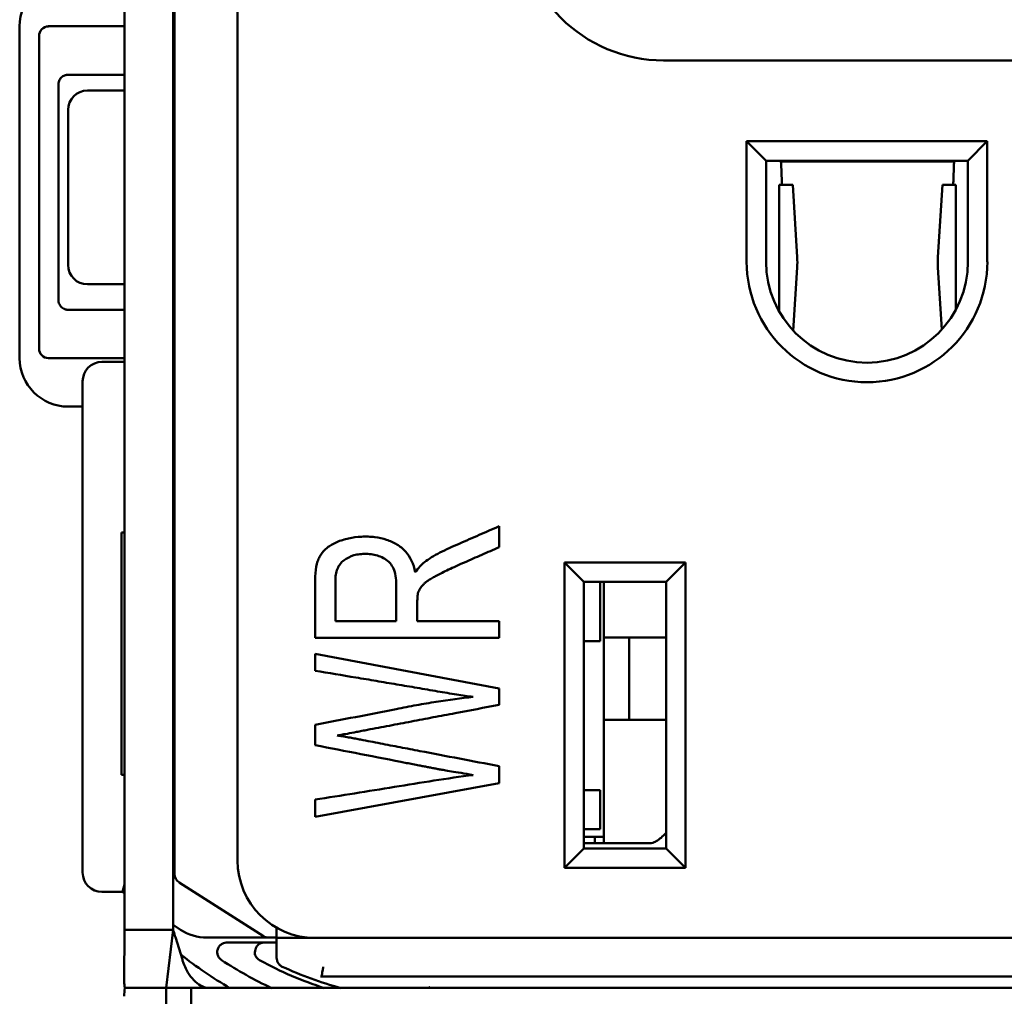
# Model space of a CAD drawing. Units: inches. Extents: x 0 to 16.7, y 0 to 10.7.
# Drawn here: x 4.7 to 5.7, y 4.4 to 5.4 of the extents above; entities that cross this region are included whole.
import ezdxf

# ---------------------------------------------------------------- set-up
doc = ezdxf.new("R2010")
doc.units = ezdxf.units.IN
doc.header["$MEASUREMENT"] = 0
doc.layers.add('Viewport2ForCustomObjects_0', color=7, linetype='Continuous')
doc.layers.add('Visible (ANSI)', color=7, linetype='Continuous', lineweight=50)

# ---------------------------------------------------------------- blocks, each defined once
blk = doc.blocks.new('CustomObjectsInViewport2_0')
at = {"layer": 'Visible (ANSI)'}
for p, q in [((-10001.8975, -10003.6059), (-10001.8975, -10001.0259)), ((-10001.8475, -10001.0259), (-10001.8475, -10003.6059)), ((-10001.7809, -10003.5343), (-10001.7809, -10001.0943)), ((-10001.8459, -10003.5484), (-10001.8459, -10001.0998)), ((-10002.0059, -10002.6733), (-10002.0059, -10003.0158)), ((-10001.9763, -10002.6733), (-10001.8975, -10002.6733)), ((-10001.9859, -10003.0057), (-10001.9859, -10002.6835)), ((-10001.3409, -10002.7085), (-10000.9209, -10002.7085)), ((-10001.8975, -10002.7233), (-10001.9559, -10002.7233)), ((-10001.9659, -10002.7333), (-10001.9659, -10002.7335)), ((-10001.9659, -10002.7335), (-10001.9659, -10002.9557)), ((-10001.9359, -10002.7396), (-10001.8975, -10002.7396)), ((-10001.9559, -10002.9196), (-10001.9559, -10002.7596)), ((-10001.2352, -10002.812), (-10001.2552, -10002.792)), ((-10001.2552, -10002.792), (-10001.0067, -10002.792)), ((-10001.2552, -10002.9163), (-10001.2552, -10002.792)), ((-10001.0267, -10002.812), (-10001.0067, -10002.792)), ((-10001.0067, -10002.792), (-10001.0067, -10002.9163)), ((-10001.2352, -10002.812), (-10001.2352, -10002.9163)), ((-10001.0267, -10002.812), (-10001.2352, -10002.812)), ((-10001.2199, -10002.8128), (-10001.0408, -10002.8128)), ((-10001.2189, -10002.8332), (-10001.2196, -10002.8156)), ((-10001.0411, -10002.8156), (-10001.0417, -10002.8332)), ((-10001.0267, -10002.9163), (-10001.0267, -10002.812)), ((-10001.2076, -10002.8369), (-10001.2216, -10002.8369)), ((-10001.2216, -10002.9117), (-10001.2216, -10002.8369)), ((-10001.203, -10002.9117), (-10001.2076, -10002.8369)), ((-10001.053, -10002.8369), (-10001.0577, -10002.9117)), ((-10001.053, -10002.8369), (-10001.0391, -10002.8369)), ((-10001.0391, -10002.8369), (-10001.0391, -10002.9117)), ((-10001.2216, -10002.9222), (-10001.2216, -10002.9117)), ((-10001.0391, -10002.9117), (-10001.0391, -10002.9222)), ((-10001.2216, -10002.9677), (-10001.2216, -10002.9222)), ((-10001.207, -10002.9875), (-10001.203, -10002.9222)), ((-10001.0577, -10002.9222), (-10001.0537, -10002.9863)), ((-10001.0391, -10002.9222), (-10001.0391, -10002.9656)), ((-10001.8975, -10002.9396), (-10001.9359, -10002.9396)), ((-10001.9659, -10002.9557), (-10001.9659, -10002.9558)), ((-10001.9559, -10002.9658), (-10001.8975, -10002.9658)), ((-10001.8975, -10003.0158), (-10001.9763, -10003.0158)), ((-10001.9209, -10003.0197), (-10001.8975, -10003.0197)), ((-10001.9409, -10003.5467), (-10001.9409, -10003.0397)), ((-10001.9409, -10003.0658), (-10001.9559, -10003.0658)), ((-10001.5109, -10003.1893), (-10001.5109, -10003.211)), ((-10001.9009, -10003.1959), (-10001.9009, -10003.4459)), ((-10001.9009, -10003.1959), (-10001.8975, -10003.1959)), ((-10001.8475, -10003.1959), (-10001.8459, -10003.1959)), ((-10001.4434, -10003.2268), (-10001.4234, -10003.2468)), ((-10001.4434, -10003.2268), (-10001.3184, -10003.2268)), ((-10001.4434, -10003.5418), (-10001.4434, -10003.2268)), ((-10001.3384, -10003.2468), (-10001.3184, -10003.2268)), ((-10001.3184, -10003.2268), (-10001.3184, -10003.5418)), ((-10001.3384, -10003.2468), (-10001.4234, -10003.2468)), ((-10001.4234, -10003.2468), (-10001.4234, -10003.5218)), ((-10001.4064, -10003.2468), (-10001.4064, -10003.3078)), ((-10001.4026, -10003.304), (-10001.4026, -10003.2468)), ((-10001.3384, -10003.5218), (-10001.3384, -10003.2468)), ((-10001.6799, -10003.2873), (-10001.6171, -10003.2873)), ((-10001.5953, -10003.2873), (-10001.5109, -10003.2873)), ((-10001.5109, -10003.2873), (-10001.5109, -10003.3046)), ((-10001.5109, -10003.3046), (-10001.7009, -10003.3046)), ((-10001.3766, -10003.304), (-10001.4026, -10003.304)), ((-10001.4026, -10003.389), (-10001.4026, -10003.304)), ((-10001.3766, -10003.304), (-10001.3766, -10003.389)), ((-10001.3766, -10003.304), (-10001.3384, -10003.304)), ((-10001.4234, -10003.3078), (-10001.4064, -10003.3078)), ((-10001.5109, -10003.3569), (-10001.7009, -10003.321)), ((-10001.7009, -10003.321), (-10001.7009, -10003.3384)), ((-10001.5109, -10003.3736), (-10001.5109, -10003.3569)), ((-10001.7009, -10003.3944), (-10001.7009, -10003.4153)), ((-10001.3766, -10003.389), (-10001.4026, -10003.389)), ((-10001.4026, -10003.5065), (-10001.4026, -10003.389)), ((-10001.3766, -10003.389), (-10001.3384, -10003.389)), ((-10001.5109, -10003.4546), (-10001.5109, -10003.4369)), ((-10001.8975, -10003.4459), (-10001.9009, -10003.4459)), ((-10001.8459, -10003.4459), (-10001.8475, -10003.4459)), ((-10001.7009, -10003.4893), (-10001.5109, -10003.4546)), ((-10001.4064, -10003.4618), (-10001.4234, -10003.4618)), ((-10001.4064, -10003.5018), (-10001.4064, -10003.4618)), ((-10001.7009, -10003.4715), (-10001.7009, -10003.4893)), ((-10001.4064, -10003.5018), (-10001.4234, -10003.5018)), ((-10001.4026, -10003.5165), (-10001.4026, -10003.5065)), ((-10001.4234, -10003.51), (-10001.4026, -10003.51)), ((-10001.3567, -10003.5165), (-10001.4234, -10003.5165)), ((-10001.412, -10003.5165), (-10001.412, -10003.51)), ((-10001.4434, -10003.5418), (-10001.4234, -10003.5218)), ((-10001.4234, -10003.5218), (-10001.3384, -10003.5218)), ((-10001.3384, -10003.5218), (-10001.3184, -10003.5418)), ((-10001.3184, -10003.5418), (-10001.4434, -10003.5418)), ((-10001.8997, -10003.5667), (-10001.8975, -10003.5592)), ((-10001.7542, -10003.6124), (-10001.8413, -10003.5569)), ((-10001.8997, -10003.5667), (-10001.9209, -10003.5667)), ((-10001.8975, -10003.5682), (-10001.8997, -10003.5667)), ((-10001.8979, -10003.6592), (-10001.8975, -10003.6059)), ((-10001.8475, -10003.6059), (-10001.8975, -10003.6059)), ((-10001.8546, -10003.6659), (-10001.8475, -10003.6059)), ((-10001.8398, -10003.6058), (-10001.8475, -10003.6008)), ((-10001.7406, -10003.6043), (-10001.7406, -10003.6039)), ((-10001.7406, -10003.6043), (-10001.7406, -10003.6143)), ((-10001.8379, -10003.6366), (-10001.8451, -10003.6136)), ((-10001.7488, -10003.6139), (-10001.8125, -10003.6139)), ((-10001.7406, -10003.6188), (-10001.7916, -10003.6188)), ((-10001.7406, -10003.6139), (-10001.7488, -10003.6139)), ((-10001.7009, -10003.6143), (-10001.7406, -10003.6143)), ((-10001.7406, -10003.6288), (-10001.7406, -10003.6143)), ((-10001.7406, -10003.6288), (-10001.7406, -10003.6294)), ((-10000.5678, -10003.6542), (-10001.6941, -10003.6542)), ((-10001.6941, -10003.6542), (-10001.6941, -10003.6542)), ((-10001.8546, -10003.6659), (-10001.8972, -10003.6659)), ((-10001.8452, -10003.6659), (-10001.8546, -10003.6659)), ((-10001.8546, -10003.6659), (-10001.8546, -10003.8409)), ((-10001.8287, -10003.6659), (-10001.8452, -10003.6659)), ((-10001.8287, -10003.6659), (-10001.8287, -10003.8809)), ((-10000.4364, -10003.6659), (-10001.8287, -10003.6659))]:
    blk.add_line(p, q, dxfattribs=at)
for centre, radius, start, end in [((-10001.3409, -10002.5585), 0.15, 180, 270), ((-10001.9559, -10002.6733), 0.05, 90, 180), ((-10001.1309, -10002.9163), 0.1042, 180, 0), ((-10001.9559, -10003.0158), 0.05, 180, 270), ((-10001.9209, -10003.0397), 0.02, 90, 180), ((-10001.9209, -10003.5467), 0.02, 180, 270), ((-10001.8359, -10003.5484), 0.01, 180, 237.5), ((-10001.8125, -10003.5639), 0.05, 236.878, 270), ((-10001.7488, -10003.6039), 0.01, 237.5, 270)]:
    blk.add_arc(centre, radius, start, end, dxfattribs=at)
at = {"layer": 'Visible (ANSI)', "extrusion": (0, 0, -1)}
for centre, radius, start, end in [((10001.9559, -10002.7333), 0.01, 87.8445, 90), ((10001.9359, -10002.7596), 0.02, 0, 90), ((10001.1309, -10002.9163), 0.1243, 180, 0), ((10001.9359, -10002.9196), 0.02, 270, 0), ((10001.9559, -10002.9558), 0.01, 270, 272.1555), ((10001.7009, -10003.5343), 0.08, 270, 0), ((10001.5689, -10003.2883), 0.437, 300.2091, 308.2592), ((10001.5689, -10003.2883), 0.417, 295.09, 303.2131), ((10001.5689, -10003.2883), 0.397, 287.9609, 298.3737), ((10001.5689, -10003.2832), 0.397, 285.4041, 294.6866)]:
    blk.add_arc(centre, radius, start, end, dxfattribs=at)
for centre, major_axis, ratio, start_param, end_param in [((-10001.9758, -10002.684), (-0.00398, 0.00995), 0.933333, 5.117281, 6.640494), ((-10001.9758, -10003.0052), (0.00398, 0.00995), 0.933333, 2.784284, 4.307497), ((-10001.3567, -10003.5065), (0.0131, 0), 0.764911, 1.106792, 1.570796)]:
    blk.add_ellipse(centre, major_axis=major_axis, ratio=ratio, start_param=start_param, end_param=end_param, dxfattribs=at)
at = {"layer": 'Visible (ANSI)'}
for centre, major_axis, ratio, start_param, end_param in [((-10001.2203, -10002.8169), (0, 0.005), 0.139173, 4.974188, 6.12172), ((-10001.0404, -10002.8169), (0, 0.005), 0.139173, 0.161465, 1.308997), ((-10001.2183, -10002.8319), (0, -0.005), 0.139173, 4.974188, 6.283185), ((-10001.0424, -10002.8319), (0, -0.005), 0.139173, 0, 1.308997), ((-10001.286, -10002.9169), (0, 0.084), 0.990268, 4.64997, 4.774808), ((-10000.9746, -10002.9169), (0, -0.084), 0.990268, 4.64997, 4.774808), ((-10001.8619, -10003.6745), (0, -0.0416), 0.865842, 4.505099, 4.712487)]:
    blk.add_ellipse(centre, major_axis=major_axis, ratio=ratio, start_param=start_param, end_param=end_param, dxfattribs=at)
for points, knots in [([(-10001.9563, -10002.7233), (-10001.9567, -10002.7234), (-10001.9572, -10002.7234), (-10001.9581, -10002.7236), (-10001.9587, -10002.7237), (-10001.9595, -10002.724), (-10001.96, -10002.7242), (-10001.9616, -10002.725), (-10001.9627, -10002.7259), (-10001.9645, -10002.728), (-10001.9651, -10002.7293), (-10001.9658, -10002.7314), (-10001.9659, -10002.7324), (-10001.9659, -10002.7333)], [0.03272443, 0.03272443, 0.03272443, 0.03272443, 0.03595146, 0.03595146, 0.03977306, 0.03977306, 0.04297367, 0.04297367, 0.05304228, 0.05304228, 0.06311088, 0.06311088, 0.06988859, 0.06988859, 0.06988859, 0.06988859]), ([(-10001.9659, -10002.9558), (-10001.9659, -10002.956), (-10001.9659, -10002.9562), (-10001.9659, -10002.9572), (-10001.9657, -10002.9581), (-10001.9651, -10002.9598), (-10001.9647, -10002.9607), (-10001.9633, -10002.9628), (-10001.9618, -10002.9641), (-10001.96, -10002.965), (-10001.9596, -10002.9651), (-10001.9588, -10002.9654), (-10001.9582, -10002.9656), (-10001.9573, -10002.9658), (-10001.9568, -10002.9658), (-10001.9563, -10002.9658)], [0.60947824, 0.60947824, 0.60947824, 0.60947824, 0.61063537, 0.61063537, 0.61717354, 0.61717354, 0.6237117, 0.6237117, 0.63619244, 0.63619244, 0.639214, 0.639214, 0.64272805, 0.64272805, 0.64642672, 0.64642672, 0.64642672, 0.64642672]), ([(-10001.5879, -10003.2264), (-10001.5833, -10003.223), (-10001.5781, -10003.2197), (-10001.5719, -10003.2165), (-10001.5658, -10003.2134), (-10001.5589, -10003.2103), (-10001.552, -10003.2073), (-10001.5451, -10003.2043), (-10001.5383, -10003.2013), (-10001.5314, -10003.1983), (-10001.5246, -10003.1953), (-10001.5177, -10003.1923), (-10001.5109, -10003.1893)], [0.53732725, 0.53732725, 0.53732725, 0.53732725, 0.56192978, 0.56192978, 0.56192978, 0.58653231, 0.58653231, 0.58653231, 0.61113485, 0.61113485, 0.61113485, 0.63573738, 0.63573738, 0.63573738, 0.63573738]), ([(-10001.7009, -10003.3046), (-10001.7009, -10003.2993), (-10001.7009, -10003.294), (-10001.7009, -10003.2887), (-10001.7009, -10003.2834), (-10001.7009, -10003.2781), (-10001.7009, -10003.2728), (-10001.7009, -10003.2675), (-10001.7009, -10003.2622), (-10001.7009, -10003.2569), (-10001.7009, -10003.2542), (-10001.7009, -10003.2516), (-10001.7009, -10003.2489), (-10001.7009, -10003.2463), (-10001.7009, -10003.2437), (-10001.7008, -10003.2412), (-10001.7006, -10003.2363), (-10001.6999, -10003.232), (-10001.699, -10003.2282), (-10001.6985, -10003.2264), (-10001.6979, -10003.2246), (-10001.6973, -10003.223), (-10001.6966, -10003.2215), (-10001.6959, -10003.2201), (-10001.695, -10003.2187), (-10001.6933, -10003.216), (-10001.6911, -10003.2136), (-10001.6883, -10003.2115), (-10001.6855, -10003.2093), (-10001.6822, -10003.2074), (-10001.6784, -10003.2057), (-10001.6765, -10003.2049), (-10001.6745, -10003.2041), (-10001.6725, -10003.2035), (-10001.6704, -10003.2028), (-10001.6684, -10003.2022), (-10001.6662, -10003.2018), (-10001.662, -10003.2008), (-10001.6576, -10003.2003), (-10001.653, -10003.2001), (-10001.6507, -10003.2), (-10001.6483, -10003.2), (-10001.646, -10003.2), (-10001.6437, -10003.2001), (-10001.6415, -10003.2003), (-10001.6393, -10003.2006), (-10001.635, -10003.2011), (-10001.6309, -10003.202), (-10001.6271, -10003.2032), (-10001.6232, -10003.2045), (-10001.6196, -10003.2061), (-10001.6164, -10003.2081), (-10001.6131, -10003.2101), (-10001.6101, -10003.2125), (-10001.6076, -10003.2153), (-10001.6025, -10003.2209), (-10001.5991, -10003.2281), (-10001.5974, -10003.2368)], [0.2332588, 0.2332588, 0.2332588, 0.2332588, 0.2511562, 0.2511562, 0.2511562, 0.2690535, 0.2690535, 0.2690535, 0.2869509, 0.2869509, 0.2869509, 0.2958996, 0.2958996, 0.2958996, 0.3048483, 0.3048483, 0.3048483, 0.3227456, 0.3227456, 0.3227456, 0.3316943, 0.3316943, 0.3316943, 0.340643, 0.340643, 0.340643, 0.3585404, 0.3585404, 0.3585404, 0.3764377, 0.3764377, 0.3764377, 0.3853864, 0.3853864, 0.3853864, 0.3943351, 0.3943351, 0.3943351, 0.4122324, 0.4122324, 0.4122324, 0.4211811, 0.4211811, 0.4211811, 0.4301298, 0.4301298, 0.4301298, 0.4480272, 0.4480272, 0.4480272, 0.4659245, 0.4659245, 0.4659245, 0.4838219, 0.4838219, 0.4838219, 0.5196166, 0.5196166, 0.5196166, 0.5196166]), ([(-10001.5109, -10003.211), (-10001.5168, -10003.2136), (-10001.5228, -10003.2162), (-10001.5287, -10003.2188), (-10001.5346, -10003.2214), (-10001.5406, -10003.224), (-10001.5465, -10003.2266), (-10001.5495, -10003.2279), (-10001.5525, -10003.2292), (-10001.5552, -10003.2305), (-10001.558, -10003.2317), (-10001.5606, -10003.2329), (-10001.563, -10003.234), (-10001.5677, -10003.2363), (-10001.5718, -10003.2383), (-10001.5752, -10003.2401), (-10001.5768, -10003.241), (-10001.5783, -10003.2418), (-10001.5797, -10003.2426), (-10001.5811, -10003.2434), (-10001.5824, -10003.2442), (-10001.5836, -10003.245), (-10001.5847, -10003.2458), (-10001.5858, -10003.2465), (-10001.5867, -10003.2473), (-10001.5876, -10003.248), (-10001.5884, -10003.2487), (-10001.589, -10003.2494), (-10001.5897, -10003.25), (-10001.5903, -10003.2507), (-10001.5908, -10003.2514), (-10001.5914, -10003.2521), (-10001.5919, -10003.2527), (-10001.5923, -10003.2534), (-10001.5932, -10003.2548), (-10001.5939, -10003.2562), (-10001.5944, -10003.2575)], [0.66259, 0.66259, 0.66259, 0.66259, 0.6865717, 0.6865717, 0.6865717, 0.7105533, 0.7105533, 0.7105533, 0.7225442, 0.7225442, 0.7225442, 0.734535, 0.734535, 0.734535, 0.7585167, 0.7585167, 0.7585167, 0.7705075, 0.7705075, 0.7705075, 0.7824984, 0.7824984, 0.7824984, 0.7944892, 0.7944892, 0.7944892, 0.80648, 0.80648, 0.80648, 0.8184709, 0.8184709, 0.8184709, 0.8304617, 0.8304617, 0.8304617, 0.8544434, 0.8544434, 0.8544434, 0.8544434]), ([(-10001.632, -10003.2213), (-10001.6359, -10003.2196), (-10001.6401, -10003.2185), (-10001.6446, -10003.218), (-10001.6468, -10003.2178), (-10001.6492, -10003.2178), (-10001.6514, -10003.2179), (-10001.6536, -10003.218), (-10001.6557, -10003.2182), (-10001.6578, -10003.2186), (-10001.6618, -10003.2194), (-10001.6654, -10003.2208), (-10001.6686, -10003.2228), (-10001.6702, -10003.2238), (-10001.6718, -10003.2249), (-10001.6731, -10003.2262), (-10001.6744, -10003.2275), (-10001.6755, -10003.229), (-10001.6765, -10003.2306), (-10001.6774, -10003.2323), (-10001.6781, -10003.2341), (-10001.6787, -10003.2361), (-10001.6792, -10003.2381), (-10001.6796, -10003.2402), (-10001.6798, -10003.2426), (-10001.68, -10003.2449), (-10001.6799, -10003.2474), (-10001.6799, -10003.2499), (-10001.6799, -10003.2524), (-10001.6799, -10003.2549), (-10001.6799, -10003.2574), (-10001.6799, -10003.2624), (-10001.6799, -10003.2673), (-10001.6799, -10003.2723), (-10001.6799, -10003.2773), (-10001.6799, -10003.2823), (-10001.6799, -10003.2873)], [0.5610812, 0.5610812, 0.5610812, 0.5610812, 0.615946, 0.615946, 0.615946, 0.6433785, 0.6433785, 0.6433785, 0.6708109, 0.6708109, 0.6708109, 0.7256757, 0.7256757, 0.7256757, 0.7531082, 0.7531082, 0.7531082, 0.7805406, 0.7805406, 0.7805406, 0.807973, 0.807973, 0.807973, 0.8354054, 0.8354054, 0.8354054, 0.8628379, 0.8628379, 0.8628379, 0.8902703, 0.8902703, 0.8902703, 0.9451351, 0.9451351, 0.9451351, 1, 1, 1, 1]), ([(-10001.6171, -10003.2873), (-10001.6171, -10003.2837), (-10001.6171, -10003.2802), (-10001.6171, -10003.2767), (-10001.6171, -10003.2731), (-10001.6171, -10003.2696), (-10001.6171, -10003.2661), (-10001.6171, -10003.2625), (-10001.6171, -10003.259), (-10001.6171, -10003.2555), (-10001.617, -10003.2519), (-10001.617, -10003.2483), (-10001.6172, -10003.2451), (-10001.6174, -10003.2419), (-10001.6179, -10003.2391), (-10001.6186, -10003.2366), (-10001.6193, -10003.2341), (-10001.6203, -10003.2319), (-10001.6215, -10003.23), (-10001.6227, -10003.2281), (-10001.6241, -10003.2265), (-10001.6259, -10003.225), (-10001.6277, -10003.2236), (-10001.6297, -10003.2223), (-10001.632, -10003.2213)], [0.238874, 0.238874, 0.238874, 0.238874, 0.2791499, 0.2791499, 0.2791499, 0.3194258, 0.3194258, 0.3194258, 0.3597017, 0.3597017, 0.3597017, 0.3999776, 0.3999776, 0.3999776, 0.4402535, 0.4402535, 0.4402535, 0.4805294, 0.4805294, 0.4805294, 0.5208053, 0.5208053, 0.5208053, 0.5610812, 0.5610812, 0.5610812, 0.5610812]), ([(-10001.5944, -10003.2575), (-10001.5948, -10003.2588), (-10001.595, -10003.2605), (-10001.5952, -10003.2627), (-10001.5952, -10003.2638), (-10001.5953, -10003.265), (-10001.5953, -10003.2664), (-10001.5953, -10003.2677), (-10001.5953, -10003.2691), (-10001.5953, -10003.2705), (-10001.5953, -10003.2734), (-10001.5953, -10003.2761), (-10001.5953, -10003.2789), (-10001.5953, -10003.2817), (-10001.5953, -10003.2845), (-10001.5953, -10003.2873)], [0.85444338, 0.85444338, 0.85444338, 0.85444338, 0.86264014, 0.86264014, 0.86264014, 0.86673853, 0.86673853, 0.86673853, 0.87083691, 0.87083691, 0.87083691, 0.87903367, 0.87903367, 0.87903367, 0.88723044, 0.88723044, 0.88723044, 0.88723044]), ([(-10001.7009, -10003.3384), (-10001.6868, -10003.3408), (-10001.6728, -10003.3431), (-10001.6587, -10003.3455), (-10001.6517, -10003.3466), (-10001.6446, -10003.3478), (-10001.6376, -10003.349), (-10001.6306, -10003.3502), (-10001.6235, -10003.3514), (-10001.6165, -10003.3525), (-10001.6095, -10003.3537), (-10001.6024, -10003.3549), (-10001.5954, -10003.3561), (-10001.5919, -10003.3567), (-10001.5884, -10003.3573), (-10001.5849, -10003.3579), (-10001.5813, -10003.3585), (-10001.5778, -10003.3591), (-10001.5744, -10003.3597), (-10001.5675, -10003.3609), (-10001.561, -10003.3619), (-10001.5548, -10003.3629), (-10001.5487, -10003.3639), (-10001.5429, -10003.3647), (-10001.5375, -10003.3655)], [0.4019427, 0.4019427, 0.4019427, 0.4019427, 0.427108, 0.427108, 0.427108, 0.4396907, 0.4396907, 0.4396907, 0.4522734, 0.4522734, 0.4522734, 0.4648561, 0.4648561, 0.4648561, 0.4711474, 0.4711474, 0.4711474, 0.4774388, 0.4774388, 0.4774388, 0.4900215, 0.4900215, 0.4900215, 0.5026042, 0.5026042, 0.5026042, 0.5026042]), ([(-10001.5375, -10003.3655), (-10001.5498, -10003.3667), (-10001.5626, -10003.3684), (-10001.5759, -10003.3705), (-10001.5825, -10003.3716), (-10001.5893, -10003.3727), (-10001.5962, -10003.374), (-10001.6031, -10003.3753), (-10001.6101, -10003.3767), (-10001.6171, -10003.3781), (-10001.6311, -10003.3808), (-10001.645, -10003.3835), (-10001.659, -10003.3862), (-10001.673, -10003.3889), (-10001.6869, -10003.3917), (-10001.7009, -10003.3944)], [0.5026042, 0.5026042, 0.5026042, 0.5026042, 0.5308546, 0.5308546, 0.5308546, 0.5449798, 0.5449798, 0.5449798, 0.559105, 0.559105, 0.559105, 0.5873554, 0.5873554, 0.5873554, 0.6156059, 0.6156059, 0.6156059, 0.6156059]), ([(-10001.678, -10003.4053), (-10001.6771, -10003.4052), (-10001.6758, -10003.4049), (-10001.674, -10003.4046), (-10001.6722, -10003.4043), (-10001.67, -10003.4039), (-10001.6674, -10003.4034), (-10001.6647, -10003.4029), (-10001.6616, -10003.4023), (-10001.658, -10003.4016), (-10001.6562, -10003.4013), (-10001.6543, -10003.4009), (-10001.6524, -10003.4005), (-10001.6505, -10003.4002), (-10001.6486, -10003.3998), (-10001.6467, -10003.3995), (-10001.6429, -10003.3987), (-10001.6392, -10003.398), (-10001.6354, -10003.3973), (-10001.6316, -10003.3966), (-10001.6279, -10003.3959), (-10001.6241, -10003.3952), (-10001.6165, -10003.3937), (-10001.609, -10003.3923), (-10001.6014, -10003.3908), (-10001.5939, -10003.3894), (-10001.5864, -10003.388), (-10001.5788, -10003.3865), (-10001.5713, -10003.3851), (-10001.5637, -10003.3837), (-10001.5562, -10003.3822), (-10001.5411, -10003.3794), (-10001.526, -10003.3765), (-10001.5109, -10003.3736)], [0.1321326, 0.1321326, 0.1321326, 0.1321326, 0.1396808, 0.1396808, 0.1396808, 0.147229, 0.147229, 0.147229, 0.1547772, 0.1547772, 0.1547772, 0.1585513, 0.1585513, 0.1585513, 0.1623254, 0.1623254, 0.1623254, 0.1698736, 0.1698736, 0.1698736, 0.1774218, 0.1774218, 0.1774218, 0.1925182, 0.1925182, 0.1925182, 0.2076146, 0.2076146, 0.2076146, 0.222711, 0.222711, 0.222711, 0.2529037, 0.2529037, 0.2529037, 0.2529037]), ([(-10001.5109, -10003.4369), (-10001.5381, -10003.4317), (-10001.5653, -10003.4265), (-10001.5926, -10003.4213), (-10001.5994, -10003.42), (-10001.6062, -10003.4187), (-10001.613, -10003.4174), (-10001.6198, -10003.4161), (-10001.6266, -10003.4148), (-10001.6334, -10003.4135), (-10001.6368, -10003.4128), (-10001.6402, -10003.4121), (-10001.6436, -10003.4115), (-10001.647, -10003.4108), (-10001.6504, -10003.4102), (-10001.6538, -10003.4095), (-10001.6555, -10003.4092), (-10001.6572, -10003.4088), (-10001.659, -10003.4085), (-10001.6608, -10003.4082), (-10001.6627, -10003.4078), (-10001.6647, -10003.4075), (-10001.6687, -10003.4068), (-10001.6731, -10003.406), (-10001.678, -10003.4053)], [0, 0, 0, 0, 0.0660663, 0.0660663, 0.0660663, 0.0825829, 0.0825829, 0.0825829, 0.0990994, 0.0990994, 0.0990994, 0.1073577, 0.1073577, 0.1073577, 0.115616, 0.115616, 0.115616, 0.1197452, 0.1197452, 0.1197452, 0.1238743, 0.1238743, 0.1238743, 0.1321326, 0.1321326, 0.1321326, 0.1321326]), ([(-10001.7009, -10003.4153), (-10001.6694, -10003.4214), (-10001.6378, -10003.4275), (-10001.6063, -10003.4337), (-10001.602, -10003.4345), (-10001.5977, -10003.4353), (-10001.5934, -10003.4362), (-10001.5919, -10003.4364), (-10001.5905, -10003.4367), (-10001.5891, -10003.437), (-10001.5876, -10003.4373), (-10001.5862, -10003.4376), (-10001.5848, -10003.4378), (-10001.5833, -10003.4381), (-10001.5819, -10003.4384), (-10001.5805, -10003.4387), (-10001.5797, -10003.4388), (-10001.579, -10003.4389), (-10001.5783, -10003.4391), (-10001.5776, -10003.4392), (-10001.5769, -10003.4394), (-10001.5762, -10003.4395), (-10001.5754, -10003.4396), (-10001.5747, -10003.4398), (-10001.574, -10003.4399), (-10001.5737, -10003.44), (-10001.5733, -10003.4401), (-10001.5729, -10003.4401), (-10001.5726, -10003.4402), (-10001.5722, -10003.4403), (-10001.5717, -10003.4404), (-10001.5707, -10003.4405), (-10001.5692, -10003.4408), (-10001.5673, -10003.4411), (-10001.5653, -10003.4415), (-10001.5629, -10003.4419), (-10001.5601, -10003.4423), (-10001.5544, -10003.4433), (-10001.5468, -10003.4445), (-10001.5375, -10003.4461)], [0.6294237, 0.6294237, 0.6294237, 0.6294237, 0.7749645, 0.7749645, 0.7749645, 0.794811, 0.794811, 0.794811, 0.8014264, 0.8014264, 0.8014264, 0.8080419, 0.8080419, 0.8080419, 0.8146574, 0.8146574, 0.8146574, 0.8179652, 0.8179652, 0.8179652, 0.8212729, 0.8212729, 0.8212729, 0.8245807, 0.8245807, 0.8245807, 0.8262345, 0.8262345, 0.8262345, 0.8278884, 0.8278884, 0.8278884, 0.8311961, 0.8311961, 0.8311961, 0.8345039, 0.8345039, 0.8345039, 0.8411194, 0.8411194, 0.8411194, 0.8411194]), ([(-10001.5375, -10003.4461), (-10001.5509, -10003.4477), (-10001.5645, -10003.4497), (-10001.5781, -10003.4519), (-10001.5917, -10003.454), (-10001.6054, -10003.4562), (-10001.619, -10003.4584), (-10001.6327, -10003.4606), (-10001.6463, -10003.4628), (-10001.66, -10003.465), (-10001.6736, -10003.4672), (-10001.6873, -10003.4693), (-10001.7009, -10003.4715)], [0.84111937, 0.84111937, 0.84111937, 0.84111937, 0.85782205, 0.85782205, 0.85782205, 0.87452472, 0.87452472, 0.87452472, 0.89122739, 0.89122739, 0.89122739, 0.90793006, 0.90793006, 0.90793006, 0.90793006]), ([(-10001.339, -10003.5065), (-10001.3417, -10003.5092), (-10001.3451, -10003.5125), (-10001.3493, -10003.5147), (-10001.3501, -10003.5151), (-10001.3508, -10003.5154)], [0, 0, 0, 0, 0.02986096, 0.02986096, 0.03595141, 0.03595141, 0.03595141, 0.03595141]), ([(-10001.8451, -10003.6136), (-10001.8455, -10003.6124), (-10001.8458, -10003.6114), (-10001.8464, -10003.6095), (-10001.8466, -10003.6087), (-10001.8471, -10003.6073), (-10001.8472, -10003.6068), (-10001.8475, -10003.6061), (-10001.8475, -10003.6059), (-10001.8475, -10003.6059)], [-0.04765374, -0.04765374, -0.04765374, -0.04765374, -0.03617001, -0.03617001, -0.02393964, -0.02393964, -0.01195469, -0.01195469, 0, 0, 0, 0]), ([(-10001.7916, -10003.6188), (-10001.7924, -10003.6188), (-10001.7932, -10003.6189), (-10001.795, -10003.6194), (-10001.7959, -10003.6197), (-10001.7978, -10003.6208), (-10001.7988, -10003.6216), (-10001.8004, -10003.6235), (-10001.801, -10003.6246), (-10001.8018, -10003.627), (-10001.8019, -10003.6283), (-10001.8017, -10003.6308), (-10001.8014, -10003.6319), (-10001.8005, -10003.6339), (-10001.7999, -10003.6347), (-10001.7987, -10003.6361), (-10001.798, -10003.6367), (-10001.7973, -10003.6371)], [0, 0, 0, 0, 0.0063155, 0.0063155, 0.01360447, 0.01360447, 0.02316378, 0.02316378, 0.03280682, 0.03280682, 0.04241468, 0.04241468, 0.05165952, 0.05165952, 0.05919131, 0.05919131, 0.06571128, 0.06571128, 0.06571128, 0.06571128]), ([(-10001.7576, -10003.6376), (-10001.7577, -10003.6375), (-10001.7583, -10003.6372), (-10001.7597, -10003.6362), (-10001.7603, -10003.6357), (-10001.7613, -10003.6346), (-10001.7618, -10003.6339), (-10001.7626, -10003.6323), (-10001.7628, -10003.6315), (-10001.7631, -10003.6298), (-10001.763, -10003.6288), (-10001.7626, -10003.6265), (-10001.7623, -10003.6256), (-10001.7616, -10003.6238), (-10001.7611, -10003.623), (-10001.76, -10003.6215), (-10001.7593, -10003.6209), (-10001.7578, -10003.62), (-10001.7571, -10003.6196), (-10001.7557, -10003.6192), (-10001.7551, -10003.6191), (-10001.7538, -10003.6189), (-10001.7532, -10003.6188), (-10001.7526, -10003.6188), (-10001.7525, -10003.6188), (-10001.7525, -10003.6188)], [0.00000003, 0.00000003, 0.00000003, 0.00000003, 0.00127659, 0.00127659, 0.00206305, 0.00206305, 0.00285223, 0.00285223, 0.00383555, 0.00383555, 0.00540496, 0.00540496, 0.00696911, 0.00696911, 0.00877084, 0.00877084, 0.01087432, 0.01087432, 0.01260562, 0.01260562, 0.01407237, 0.01407237, 0.01563516, 0.01563516, 0.01573463, 0.01573463, 0.01573463, 0.01573463]), ([(-10001.8115, -10003.6659), (-10001.8123, -10003.6659), (-10001.8133, -10003.6657), (-10001.8163, -10003.6648), (-10001.8185, -10003.6638), (-10001.8231, -10003.6608), (-10001.8256, -10003.6586), (-10001.83, -10003.6535), (-10001.8318, -10003.6507), (-10001.8346, -10003.6453), (-10001.8357, -10003.6427), (-10001.8371, -10003.639), (-10001.8375, -10003.6378), (-10001.8379, -10003.6366)], [-0.1287255, -0.1287255, -0.1287255, -0.1287255, -0.1124553, -0.1124553, -0.0865353, -0.0865353, -0.0589715, -0.0589715, -0.0344612, -0.0344612, -0.0118343, -0.0118343, 0, 0, 0, 0]), ([(-10001.7347, -10003.6439), (-10001.7356, -10003.6435), (-10001.7364, -10003.643), (-10001.7378, -10003.6417), (-10001.7384, -10003.641), (-10001.7395, -10003.6394), (-10001.7399, -10003.6385), (-10001.7404, -10003.6367), (-10001.7406, -10003.6357), (-10001.7406, -10003.6348)], [0, 0, 0, 0, 0.00710035, 0.00710035, 0.01450233, 0.01450233, 0.02190423, 0.02190423, 0.02900462, 0.02900462, 0.02900462, 0.02900462]), ([(-10001.6941, -10003.6542), (-10001.6941, -10003.6542), (-10001.694, -10003.654), (-10001.6939, -10003.653), (-10001.6938, -10003.6523), (-10001.6935, -10003.6505), (-10001.6933, -10003.6494), (-10001.6929, -10003.647), (-10001.6927, -10003.6456), (-10001.6924, -10003.6443), (-10001.6924, -10003.6442), (-10001.6924, -10003.6442)], [0.04030145, 0.04030145, 0.04030145, 0.04030145, 0.04988438, 0.04988438, 0.05975725, 0.05975725, 0.06976658, 0.06976658, 0.08015852, 0.08015852, 0.08038766, 0.08038766, 0.08038766, 0.08038766]), ([(-10001.8979, -10003.6592), (-10001.8979, -10003.6603), (-10001.8978, -10003.6614), (-10001.8976, -10003.6636), (-10001.8974, -10003.6648), (-10001.8972, -10003.6659)], [-0.02338324, -0.02338324, -0.02338324, -0.02338324, -0.0116932, -0.0116932, -0.00000001, -0.00000001, -0.00000001, -0.00000001]), ([(-10001.5835, -10003.6659), (-10001.5832, -10003.6656), (-10001.5829, -10003.6653), (-10001.5826, -10003.665), (-10001.5826, -10003.665), (-10001.5825, -10003.665)], [-0.00318275, -0.00318275, -0.00318275, -0.00318275, 0, 0, 0.000313101, 0.000313101, 0.000313101, 0.000313101])]:
    blk.add_open_spline(points, degree=3, knots=knots, dxfattribs=at)
for points in [[(-10001.5974, -10003.2368), (-10001.5942, -10003.2323), (-10001.591, -10003.2288), (-10001.5879, -10003.2264)], [(-10001.7406, -10003.6348), (-10001.7406, -10003.633), (-10001.7406, -10003.6312), (-10001.7406, -10003.6294)], [(-10001.6954, -10003.6542), (-10001.695, -10003.6542), (-10001.6945, -10003.6542), (-10001.6941, -10003.6542)]]:
    blk.add_open_spline(points, degree=3, dxfattribs=at)
blk.add_rational_spline([(-10000.5609, -10003.6142), (-10001.7009, -10003.6143), (-10001.7009, -10003.6143)], [0.999967730233, 0.999502411712, 0.999502411712], degree=2, dxfattribs=at)

msp = doc.modelspace()

# ---------------------------------------------------------------- block references
at = {"layer": 'Viewport2ForCustomObjects_0'}
msp.add_blockref('CustomObjectsInViewport2_0', (10006.6717, 10008.0461), dxfattribs=at)

doc.saveas('drawing.dxf')
